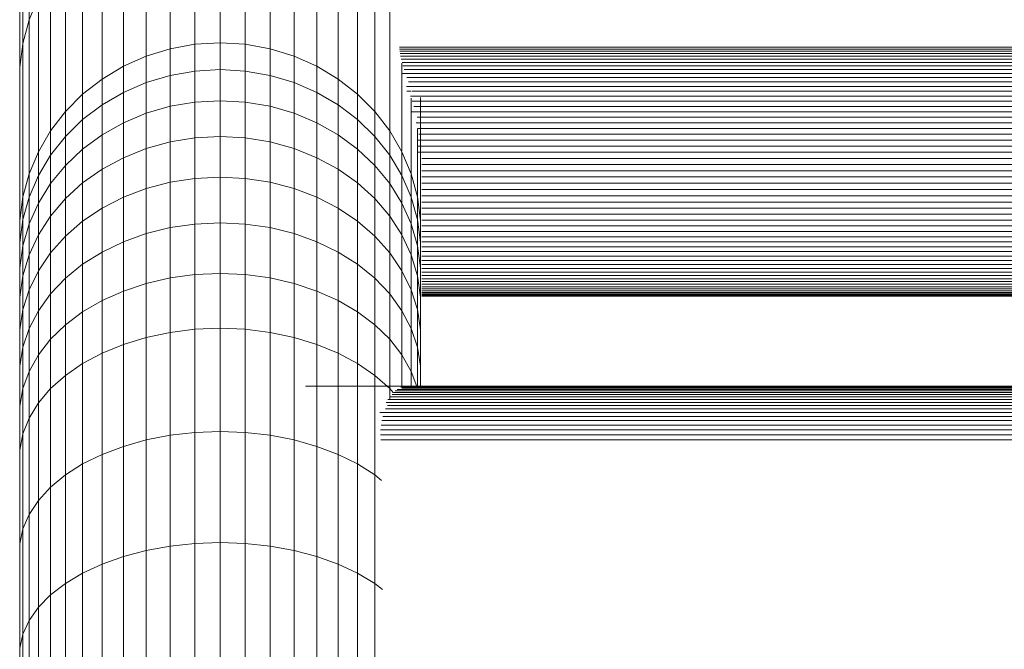
# Model space of a CAD drawing. Units: millimetres. Extents: x -1642 to 5078, y -2082 to 2670.
# Drawn here: x 1170 to 1248, y 359 to 409 of the extents above; entities that cross this region are included whole.
import ezdxf

# ---------------------------------------------------------------- set-up
doc = ezdxf.new("R2010")
doc.units = ezdxf.units.MM
doc.layers.add('A-GENM', color=13, linetype='Continuous', lineweight=9)
doc.layers.add('G-IMPT', color=8, linetype='Continuous', lineweight=9)

# ---------------------------------------------------------------- blocks, each defined once
blk = doc.blocks.new('d-Wab Board - 10_DWG-376204-East')
at = {"layer": 'G-IMPT'}
for p, q in [((-482.763, 408.908), (-482.763, 420.654)), ((-469.663, 406.979), (-469.663, 419.351)), ((-467.675, 407.097), (-467.675, 419.472)), ((-465.687, 406.979), (-465.687, 419.351)), ((-483.259, 407.049), (-483.259, 418.772)), ((-471.62, 406.627), (-471.62, 418.992)), ((-463.73, 406.627), (-463.73, 418.992)), ((-473.515, 406.046), (-473.515, 418.398)), ((-461.835, 406.046), (-461.835, 418.398)), ((-475.318, 405.245), (-475.318, 417.581)), ((-460.032, 405.245), (-460.032, 417.581)), ((-483.508, 405.144), (-483.508, 416.844)), ((-477, 404.237), (-477, 416.552)), ((-458.35, 404.237), (-458.35, 416.552)), ((-483.508, 403.224), (-483.508, 414.901)), ((-478.535, 403.038), (-478.535, 415.329)), ((-456.815, 403.038), (-456.815, 415.329)), ((-479.899, 401.667), (-479.899, 413.929)), ((-455.451, 401.667), (-455.451, 413.929)), ((-481.07, 400.146), (-481.07, 412.376)), ((-454.28, 400.146), (-454.28, 412.376)), ((-482.03, 410.693), (-482.763, 408.908)), ((-482.03, 398.498), (-482.03, 410.693)), ((-482.763, 408.908), (-483.259, 407.049)), ((-482.763, 396.749), (-482.763, 408.908)), ((-483.259, 407.049), (-483.508, 405.144)), ((-483.259, 394.928), (-483.259, 407.049)), ((-469.663, 406.979), (-471.62, 406.627)), ((-467.675, 407.097), (-469.663, 406.979)), ((-469.663, 404.864), (-469.663, 406.979)), ((-467.675, 404.979), (-467.675, 407.097)), ((-465.687, 406.979), (-467.675, 407.097)), ((-465.687, 404.864), (-465.687, 406.979)), ((-463.73, 406.627), (-465.687, 406.979)), ((-473.515, 406.046), (-475.318, 405.245)), ((-471.62, 406.627), (-473.515, 406.046)), ((-473.515, 403.956), (-473.515, 406.046)), ((-471.62, 404.521), (-471.62, 406.627)), ((-463.73, 404.521), (-463.73, 406.627)), ((-461.835, 406.046), (-463.73, 406.627)), ((-461.835, 403.956), (-461.835, 406.046)), ((-460.032, 405.245), (-461.835, 406.046)), ((-132.138, 406.605), (-453.499, 406.605)), ((-132.143, 406.75), (-453.496, 406.75)), ((-132.153, 406.437), (-453.488, 406.437)), ((-132.186, 406.246), (-453.463, 406.246)), ((-131.962, 406.033), (-453.425, 406.033)), ((-475.318, 405.245), (-477, 404.237)), ((-475.318, 403.178), (-475.318, 405.245)), ((-460.032, 403.178), (-460.032, 405.245)), ((-458.35, 404.237), (-460.032, 405.245)), ((-132.014, 405.8), (-453.373, 405.8)), ((-453.32, 398.558), (-453.32, 405.484)), ((-132.079, 405.546), (-453.308, 405.546)), ((-132.157, 405.273), (-453.23, 405.273)), ((-483.508, 393.062), (-483.508, 405.144)), ((-471.62, 404.521), (-473.515, 403.956)), ((-469.663, 404.864), (-471.62, 404.521)), ((-471.62, 402.083), (-471.62, 404.521)), ((-467.675, 404.979), (-469.663, 404.864)), ((-469.663, 402.415), (-469.663, 404.864)), ((-467.675, 402.526), (-467.675, 404.979)), ((-465.687, 404.864), (-467.675, 404.979)), ((-465.687, 402.415), (-465.687, 404.864)), ((-463.73, 404.521), (-465.687, 404.864)), ((-463.73, 402.083), (-463.73, 404.521)), ((-461.835, 403.956), (-463.73, 404.521)), ((-132.348, 404.673), (-453.32, 404.673)), ((-132.247, 404.982), (-453.14, 404.982)), ((-477, 404.237), (-478.535, 403.038)), ((-477, 402.198), (-477, 404.237)), ((-473.515, 403.956), (-475.318, 403.178)), ((-473.515, 401.536), (-473.515, 403.956)), ((-461.835, 401.536), (-461.835, 403.956)), ((-460.032, 403.178), (-461.835, 403.956)), ((-458.35, 402.198), (-458.35, 404.237)), ((-456.815, 403.038), (-458.35, 404.237)), ((-132.462, 404.347), (-452.925, 404.347)), ((-132.587, 404.005), (-452.8, 404.005)), ((-483.508, 391.181), (-483.508, 403.224)), ((-478.535, 403.038), (-479.899, 401.667)), ((-478.535, 401.032), (-478.535, 403.038)), ((-475.318, 403.178), (-477, 402.198)), ((-475.318, 400.783), (-475.318, 403.178)), ((-460.032, 400.783), (-460.032, 403.178)), ((-458.35, 402.198), (-460.032, 403.178)), ((-456.815, 401.032), (-456.815, 403.038)), ((-455.451, 401.667), (-456.815, 403.038)), ((-132.722, 403.647), (-452.95, 403.648)), ((-452.587, 403.276), (-452.93, 403.276)), ((-132.868, 403.276), (-452.518, 403.276)), ((-477, 402.198), (-478.535, 401.032)), ((-477, 399.835), (-477, 402.198)), ((-469.663, 402.415), (-471.62, 402.083)), ((-467.675, 402.526), (-469.663, 402.415)), ((-469.663, 399.591), (-469.663, 402.415)), ((-467.675, 399.698), (-467.675, 402.526)), ((-465.687, 402.415), (-467.675, 402.526)), ((-465.687, 399.591), (-465.687, 402.415)), ((-463.73, 402.083), (-465.687, 402.415)), ((-458.35, 399.835), (-458.35, 402.198)), ((-456.815, 401.032), (-458.35, 402.198)), ((-132.756, 402.89), (-452.63, 402.89)), ((-452.587, 396.749), (-452.587, 402.739)), ((-132.876, 402.492), (-452.511, 402.492)), ((-451.842, 393.062), (-451.842, 402.789)), ((-479.899, 401.667), (-481.07, 400.146)), ((-479.899, 399.7), (-479.899, 401.667)), ((-473.515, 401.536), (-475.318, 400.783)), ((-471.62, 402.083), (-473.515, 401.536)), ((-473.515, 398.748), (-473.515, 401.536)), ((-471.62, 399.273), (-471.62, 402.083)), ((-463.73, 399.273), (-463.73, 402.083)), ((-461.835, 401.536), (-463.73, 402.083)), ((-461.835, 398.748), (-461.835, 401.536)), ((-460.032, 400.783), (-461.835, 401.536)), ((-455.451, 399.7), (-455.451, 401.667)), ((-454.28, 400.146), (-455.451, 401.667)), ((-133.135, 401.659), (-452.587, 401.659)), ((-133.002, 402.081), (-452.384, 402.081)), ((-478.535, 401.032), (-479.899, 399.7)), ((-478.535, 398.707), (-478.535, 401.032)), ((-475.318, 400.783), (-477, 399.835)), ((-475.318, 398.025), (-475.318, 400.783)), ((-460.032, 398.025), (-460.032, 400.783)), ((-458.35, 399.835), (-460.032, 400.783)), ((-456.815, 398.707), (-456.815, 401.032)), ((-455.451, 399.7), (-456.815, 401.032)), ((-133.42, 400.785), (-452.185, 400.785)), ((-133.275, 401.227), (-452.112, 401.227)), ((-481.07, 400.146), (-482.03, 398.498)), ((-481.07, 398.22), (-481.07, 400.146)), ((-477, 399.835), (-478.535, 398.707)), ((-477, 397.115), (-477, 399.835)), ((-458.35, 397.115), (-458.35, 399.835)), ((-456.815, 398.707), (-458.35, 399.835)), ((-454.28, 398.22), (-454.28, 400.146)), ((-453.32, 398.498), (-454.28, 400.146)), ((-452.092, 394.928), (-452.092, 400.309)), ((-133.3, 400.334), (-452.087, 400.334)), ((-133.402, 399.875), (-451.985, 399.875)), ((-451.842, 391.181), (-451.842, 400.282)), ((-479.899, 399.7), (-481.07, 398.22)), ((-479.899, 397.417), (-479.899, 399.7)), ((-471.62, 399.273), (-473.515, 398.748)), ((-469.663, 399.591), (-471.62, 399.273)), ((-471.62, 396.083), (-471.62, 399.273)), ((-467.675, 399.698), (-469.663, 399.591)), ((-469.663, 396.385), (-469.663, 399.591)), ((-467.675, 396.487), (-467.675, 399.698)), ((-465.687, 399.591), (-467.675, 399.698)), ((-465.687, 396.385), (-465.687, 399.591)), ((-463.73, 399.273), (-465.687, 399.591)), ((-463.73, 396.083), (-463.73, 399.273)), ((-461.835, 398.748), (-463.73, 399.273)), ((-455.451, 397.417), (-455.451, 399.7)), ((-454.28, 398.22), (-455.451, 399.7)), ((-133.507, 399.409), (-452.092, 399.409)), ((-482.03, 398.498), (-482.763, 396.749)), ((-482.03, 396.618), (-482.03, 398.498)), ((-478.535, 398.707), (-479.899, 397.417)), ((-478.535, 396.032), (-478.535, 398.707)), ((-473.515, 398.748), (-475.318, 398.025)), ((-473.515, 395.584), (-473.515, 398.748)), ((-461.835, 395.584), (-461.835, 398.748)), ((-460.032, 398.025), (-461.835, 398.748)), ((-456.815, 396.032), (-456.815, 398.707)), ((-455.451, 397.417), (-456.815, 398.707)), ((-453.32, 396.618), (-453.32, 398.498)), ((-452.587, 396.749), (-453.32, 398.498)), ((-133.615, 398.936), (-452.092, 398.936)), ((-133.727, 398.457), (-452.092, 398.457)), ((-481.07, 398.22), (-482.03, 396.618)), ((-481.07, 395.985), (-481.07, 398.22)), ((-475.318, 398.025), (-477, 397.115)), ((-475.318, 394.896), (-475.318, 398.025)), ((-460.032, 394.896), (-460.032, 398.025)), ((-458.35, 397.115), (-460.032, 398.025)), ((-454.28, 395.985), (-454.28, 398.22)), ((-453.32, 396.618), (-454.28, 398.22)), ((-133.564, 397.974), (-451.749, 397.974)), ((-133.621, 397.486), (-451.749, 397.486)), ((-482.763, 396.749), (-483.259, 394.928)), ((-482.763, 394.918), (-482.763, 396.749)), ((-479.899, 397.417), (-481.07, 395.985)), ((-479.899, 394.794), (-479.899, 397.417)), ((-477, 397.115), (-478.535, 396.032)), ((-477, 394.031), (-477, 397.115)), ((-458.35, 394.031), (-458.35, 397.115)), ((-456.815, 396.032), (-458.35, 397.115)), ((-455.451, 394.794), (-455.451, 397.417)), ((-454.28, 395.985), (-455.451, 397.417)), ((-452.587, 394.918), (-452.587, 396.749)), ((-452.092, 394.928), (-452.587, 396.749)), ((-133.68, 396.996), (-451.749, 396.996)), ((-482.03, 396.618), (-482.763, 394.918)), ((-482.03, 394.435), (-482.03, 396.618)), ((-481.07, 395.985), (-482.03, 394.435)), ((-481.07, 393.419), (-481.07, 395.985)), ((-478.535, 396.032), (-479.899, 394.794)), ((-478.535, 393.001), (-478.535, 396.032)), ((-471.62, 396.083), (-473.515, 395.584)), ((-469.663, 396.385), (-471.62, 396.083)), ((-471.62, 392.504), (-471.62, 396.083)), ((-467.675, 396.487), (-469.663, 396.385)), ((-469.663, 392.788), (-469.663, 396.385)), ((-467.675, 392.883), (-467.675, 396.487)), ((-465.687, 396.385), (-467.675, 396.487)), ((-465.687, 392.788), (-465.687, 396.385)), ((-463.73, 396.083), (-465.687, 396.385)), ((-463.73, 392.504), (-463.73, 396.083)), ((-461.835, 395.584), (-463.73, 396.083)), ((-456.815, 393.001), (-456.815, 396.032)), ((-455.451, 394.794), (-456.815, 396.032)), ((-454.28, 393.419), (-454.28, 395.985)), ((-453.32, 394.435), (-454.28, 395.985)), ((-453.32, 394.435), (-453.32, 396.618)), ((-452.587, 394.918), (-453.32, 396.618)), ((-133.545, 396.502), (-451.749, 396.503)), ((-133.545, 396.008), (-451.749, 396.008)), ((-473.515, 395.584), (-475.318, 394.896)), ((-473.515, 392.035), (-473.515, 395.584)), ((-461.835, 392.035), (-461.835, 395.584)), ((-460.032, 394.896), (-461.835, 395.584)), ((-133.665, 395.512), (-451.749, 395.512)), ((-483.259, 394.928), (-483.508, 393.062)), ((-483.259, 393.147), (-483.259, 394.928)), ((-482.763, 394.918), (-483.259, 393.147)), ((-482.763, 392.79), (-482.763, 394.918)), ((-482.03, 394.435), (-482.763, 392.79)), ((-482.03, 391.931), (-482.03, 394.435)), ((-479.899, 394.794), (-481.07, 393.419)), ((-479.899, 391.824), (-479.899, 394.794)), ((-475.318, 394.896), (-477, 394.031)), ((-475.318, 391.389), (-475.318, 394.896)), ((-460.032, 391.389), (-460.032, 394.896)), ((-458.35, 394.031), (-460.032, 394.896)), ((-455.451, 391.824), (-455.451, 394.794)), ((-454.28, 393.419), (-455.451, 394.794)), ((-453.32, 391.931), (-453.32, 394.435)), ((-452.587, 392.79), (-453.32, 394.435)), ((-452.587, 392.79), (-452.587, 394.918)), ((-452.092, 393.147), (-452.587, 394.918)), ((-452.092, 393.147), (-452.092, 394.928)), ((-451.842, 393.062), (-452.092, 394.928)), ((-133.545, 395.016), (-451.749, 395.016)), ((-133.734, 394.521), (-451.749, 394.521)), ((-477, 394.031), (-478.535, 393.001)), ((-477, 390.575), (-477, 394.031)), ((-458.35, 390.575), (-458.35, 394.031)), ((-456.815, 393.001), (-458.35, 394.031)), ((-133.545, 394.032), (-451.749, 394.032)), ((-483.259, 393.147), (-483.508, 391.333)), ((-483.508, 391.333), (-483.508, 393.062)), ((-483.259, 391.076), (-483.259, 393.147)), ((-482.763, 392.79), (-483.259, 391.076)), ((-482.763, 390.352), (-482.763, 392.79)), ((-481.07, 393.419), (-482.03, 391.931)), ((-481.07, 390.517), (-481.07, 393.419)), ((-478.535, 393.001), (-479.899, 391.824)), ((-478.535, 389.608), (-478.535, 393.001)), ((-469.663, 392.788), (-471.62, 392.504)), ((-467.675, 392.883), (-469.663, 392.788)), ((-469.663, 388.793), (-469.663, 392.788)), ((-467.675, 388.882), (-467.675, 392.883)), ((-465.687, 392.788), (-467.675, 392.883)), ((-465.687, 388.793), (-465.687, 392.788)), ((-463.73, 392.504), (-465.687, 392.788)), ((-456.815, 389.608), (-456.815, 393.001)), ((-455.451, 391.824), (-456.815, 393.001)), ((-454.28, 390.517), (-454.28, 393.419)), ((-453.32, 391.931), (-454.28, 393.419)), ((-452.587, 390.352), (-452.587, 392.79)), ((-452.092, 391.076), (-452.587, 392.79)), ((-452.092, 391.076), (-452.092, 393.147)), ((-451.842, 391.333), (-452.092, 393.147)), ((-451.842, 391.333), (-451.842, 393.062)), ((-133.545, 393.556), (-451.749, 393.556)), ((-133.55, 393.093), (-451.749, 393.093)), ((-473.515, 392.035), (-475.318, 391.389)), ((-471.62, 392.504), (-473.515, 392.035)), ((-473.515, 388.096), (-473.515, 392.035)), ((-471.62, 388.53), (-471.62, 392.504)), ((-463.73, 388.53), (-463.73, 392.504)), ((-461.835, 392.035), (-463.73, 392.504)), ((-461.835, 388.096), (-461.835, 392.035)), ((-460.032, 391.389), (-461.835, 392.035)), ((-133.545, 392.644), (-451.749, 392.644)), ((-133.626, 392.208), (-451.749, 392.208)), ((-483.508, 389.32), (-483.508, 391.333)), ((-482.03, 391.931), (-482.763, 390.352)), ((-482.03, 389.102), (-482.03, 391.931)), ((-479.899, 391.824), (-481.07, 390.517)), ((-479.899, 388.502), (-479.899, 391.824)), ((-475.318, 391.389), (-477, 390.575)), ((-475.318, 387.497), (-475.318, 391.389)), ((-460.032, 387.497), (-460.032, 391.389)), ((-458.35, 390.575), (-460.032, 391.389)), ((-455.451, 388.502), (-455.451, 391.824)), ((-454.28, 390.517), (-455.451, 391.824)), ((-453.32, 389.102), (-453.32, 391.931)), ((-452.587, 390.352), (-453.32, 391.931)), ((-451.842, 389.32), (-451.842, 391.333)), ((-133.545, 391.787), (-451.749, 391.787)), ((-133.545, 391.38), (-451.749, 391.38)), ((-483.508, 389.504), (-483.508, 391.181)), ((-483.259, 391.076), (-483.508, 389.32)), ((-483.259, 388.706), (-483.259, 391.076)), ((-481.07, 390.517), (-482.03, 389.102)), ((-481.07, 387.274), (-481.07, 390.517)), ((-477, 390.575), (-478.535, 389.608)), ((-477, 386.744), (-477, 390.575)), ((-458.35, 386.744), (-458.35, 390.575)), ((-456.815, 389.608), (-458.35, 390.575)), ((-454.28, 387.274), (-454.28, 390.517)), ((-453.32, 389.102), (-454.28, 390.517)), ((-452.092, 388.706), (-452.092, 391.076)), ((-451.842, 389.32), (-452.092, 391.076)), ((-451.842, 389.504), (-451.842, 391.181)), ((-133.545, 390.989), (-451.749, 390.989)), ((-133.545, 390.613), (-451.749, 390.614)), ((-482.763, 390.352), (-483.259, 388.706)), ((-482.763, 387.601), (-482.763, 390.352)), ((-452.587, 387.601), (-452.587, 390.352)), ((-452.092, 388.706), (-452.587, 390.352)), ((-133.697, 390.254), (-451.749, 390.254)), ((-133.545, 389.912), (-451.749, 389.912)), ((-483.508, 387.551), (-483.508, 389.504)), ((-483.508, 387.021), (-483.508, 389.32)), ((-482.03, 389.102), (-482.763, 387.601)), ((-482.03, 385.944), (-482.03, 389.102)), ((-478.535, 389.608), (-479.899, 388.502)), ((-478.535, 385.848), (-478.535, 389.608)), ((-456.815, 385.848), (-456.815, 389.608)), ((-455.451, 388.502), (-456.815, 389.608)), ((-453.32, 385.944), (-453.32, 389.102)), ((-452.587, 387.601), (-453.32, 389.102)), ((-451.842, 387.551), (-451.842, 389.504)), ((-451.842, 387.021), (-451.842, 389.32)), ((-133.545, 389.587), (-451.749, 389.587)), ((-133.755, 389.28), (-451.749, 389.28)), ((-133.545, 388.99), (-451.749, 388.99)), ((-483.259, 388.706), (-483.508, 387.021)), ((-483.259, 386.036), (-483.259, 388.706)), ((-479.899, 388.502), (-481.07, 387.274)), ((-479.899, 384.823), (-479.899, 388.502)), ((-471.62, 388.53), (-473.515, 388.096)), ((-469.663, 388.793), (-471.62, 388.53)), ((-471.62, 384.231), (-471.62, 388.53)), ((-467.675, 388.882), (-469.663, 388.793)), ((-469.663, 384.473), (-469.663, 388.793)), ((-467.675, 384.554), (-467.675, 388.882)), ((-465.687, 388.793), (-467.675, 388.882)), ((-465.687, 384.473), (-465.687, 388.793)), ((-463.73, 388.53), (-465.687, 388.793)), ((-463.73, 384.231), (-463.73, 388.53)), ((-461.835, 388.096), (-463.73, 388.53)), ((-455.451, 384.823), (-455.451, 388.502)), ((-454.28, 387.274), (-455.451, 388.502)), ((-452.092, 386.036), (-452.092, 388.706)), ((-451.842, 387.021), (-452.092, 388.706)), ((-133.545, 388.72), (-451.749, 388.72)), ((-133.545, 388.468), (-451.749, 388.468)), ((-133.558, 388.237), (-451.749, 388.237)), ((-483.508, 385.322), (-483.508, 387.551)), ((-482.763, 387.601), (-483.259, 386.036)), ((-482.763, 384.533), (-482.763, 387.601)), ((-475.318, 387.497), (-477, 386.744)), ((-473.515, 388.096), (-475.318, 387.497)), ((-475.318, 383.285), (-475.318, 387.497)), ((-473.515, 383.833), (-473.515, 388.096)), ((-461.835, 383.833), (-461.835, 388.096)), ((-460.032, 387.497), (-461.835, 388.096)), ((-460.032, 383.285), (-460.032, 387.497)), ((-458.35, 386.744), (-460.032, 387.497)), ((-452.587, 384.533), (-452.587, 387.601)), ((-452.092, 386.036), (-452.587, 387.601)), ((-451.842, 385.322), (-451.842, 387.551)), ((-133.545, 388.025), (-451.749, 388.025)), ((-133.545, 387.834), (-451.749, 387.834)), ((-133.545, 387.664), (-451.749, 387.664)), ((-133.545, 387.515), (-451.749, 387.515)), ((-133.545, 387.388), (-451.749, 387.388)), ((-483.508, 384.434), (-483.508, 387.021)), ((-481.07, 387.274), (-482.03, 385.944)), ((-481.07, 383.686), (-481.07, 387.274)), ((-477, 386.744), (-478.535, 385.848)), ((-477, 382.594), (-477, 386.744)), ((-458.35, 382.594), (-458.35, 386.744)), ((-456.815, 385.848), (-458.35, 386.744)), ((-454.28, 383.686), (-454.28, 387.274)), ((-453.32, 385.944), (-454.28, 387.274)), ((-451.842, 384.434), (-451.842, 387.021)), ((-133.507, 387.284), (-451.749, 387.284)), ((-133.545, 387.203), (-451.749, 387.203)), ((-133.545, 387.145), (-451.749, 387.145)), ((-133.545, 387.102), (-451.749, 387.102)), ((-483.259, 386.036), (-483.508, 384.434)), ((-483.259, 383.063), (-483.259, 386.036)), ((-482.03, 385.944), (-482.763, 384.533)), ((-482.03, 382.454), (-482.03, 385.944)), ((-478.535, 385.848), (-479.899, 384.823)), ((-478.535, 381.773), (-478.535, 385.848)), ((-456.815, 381.773), (-456.815, 385.848)), ((-455.451, 384.823), (-456.815, 385.848)), ((-453.32, 382.454), (-453.32, 385.944)), ((-452.587, 384.533), (-453.32, 385.944)), ((-452.092, 383.063), (-452.092, 386.036)), ((-451.842, 384.434), (-452.092, 386.036)), ((-483.508, 382.819), (-483.508, 385.322)), ((-451.842, 382.819), (-451.842, 385.322)), ((-483.508, 381.558), (-483.508, 384.434)), ((-482.763, 384.533), (-483.259, 383.063)), ((-482.763, 381.147), (-482.763, 384.533)), ((-479.899, 384.823), (-481.07, 383.686)), ((-479.899, 380.834), (-479.899, 384.823)), ((-471.62, 384.231), (-473.515, 383.833)), ((-469.663, 384.473), (-471.62, 384.231)), ((-471.62, 376.104), (-471.62, 384.231)), ((-467.675, 384.554), (-469.663, 384.473)), ((-469.663, 376.327), (-469.663, 384.473)), ((-467.675, 376.402), (-467.675, 384.554)), ((-465.687, 384.473), (-467.675, 384.554)), ((-465.687, 376.327), (-465.687, 384.473)), ((-463.73, 384.231), (-465.687, 384.473)), ((-463.73, 376.104), (-463.73, 384.231)), ((-461.835, 383.833), (-463.73, 384.231)), ((-455.451, 380.834), (-455.451, 384.823)), ((-454.28, 383.686), (-455.451, 384.823)), ((-452.587, 381.147), (-452.587, 384.533)), ((-452.092, 383.063), (-452.587, 384.533)), ((-451.842, 381.558), (-451.842, 384.434)), ((-481.07, 383.686), (-482.03, 382.454)), ((-481.07, 379.791), (-481.07, 383.686)), ((-473.515, 383.833), (-475.318, 383.285)), ((-473.515, 375.737), (-473.515, 383.833)), ((-461.835, 375.737), (-461.835, 383.833)), ((-460.032, 383.285), (-461.835, 383.833)), ((-454.28, 379.791), (-454.28, 383.686)), ((-453.32, 382.454), (-454.28, 383.686)), ((-483.259, 383.063), (-483.508, 381.558)), ((-483.508, 380.04), (-483.508, 382.819)), ((-483.259, 379.786), (-483.259, 383.063)), ((-475.318, 383.285), (-477, 382.594)), ((-475.318, 375.23), (-475.318, 383.285)), ((-460.032, 375.23), (-460.032, 383.285)), ((-458.35, 382.594), (-460.032, 383.285)), ((-452.092, 379.944), (-452.092, 383.063)), ((-451.842, 381.558), (-452.092, 383.063)), ((-451.842, 380.04), (-451.842, 382.819)), ((-482.03, 382.454), (-482.763, 381.147)), ((-482.03, 378.662), (-482.03, 382.454)), ((-477, 382.594), (-478.535, 381.773)), ((-477, 374.593), (-477, 382.594)), ((-458.35, 374.593), (-458.35, 382.594)), ((-456.815, 381.773), (-458.35, 382.594)), ((-453.32, 379.894), (-453.32, 382.454)), ((-452.587, 381.147), (-453.32, 382.454)), ((-483.508, 378.391), (-483.508, 381.558)), ((-482.763, 381.147), (-483.259, 379.786)), ((-482.763, 377.465), (-482.763, 381.147)), ((-478.535, 381.773), (-479.899, 380.834)), ((-478.535, 373.835), (-478.535, 381.773)), ((-456.815, 373.835), (-456.815, 381.773)), ((-455.451, 380.834), (-456.815, 381.773)), ((-452.587, 379.961), (-452.587, 381.147)), ((-452.149, 379.944), (-452.587, 381.147)), ((-451.842, 380.017), (-451.842, 381.558)), ((-479.899, 380.834), (-481.07, 379.791)), ((-479.899, 372.968), (-479.899, 380.834)), ((-455.451, 372.968), (-455.451, 380.834)), ((-454.28, 379.791), (-455.451, 380.834)), ((-483.508, 376.986), (-483.508, 380.04)), ((-483.259, 379.786), (-483.508, 378.391)), ((-483.259, 376.217), (-483.259, 379.786)), ((-481.07, 379.791), (-482.03, 378.662)), ((-481.07, 372.006), (-481.07, 379.791)), ((-460.916, 379.958), (-460.916, 379.977)), ((-120.916, 379.977), (-460.916, 379.977)), ((-460.916, 379.977), (-460.916, 379.972)), ((-454.28, 378.924), (-454.28, 379.791)), ((-454.016, 379.481), (-454.28, 379.791)), ((-131.542, 379.612), (-453.844, 379.612)), ((-131.704, 379.729), (-453.683, 379.729)), ((-131.991, 379.895), (-453.396, 379.895)), ((-132.057, 379.823), (-453.33, 379.823)), ((-132.166, 379.945), (-453.221, 379.945)), ((-130.967, 378.928), (-454.42, 378.928)), ((-131.125, 379.132), (-454.262, 379.132)), ((-131.297, 379.314), (-454.09, 379.314)), ((-131.391, 379.474), (-453.995, 379.474)), ((-483.508, 374.938), (-483.508, 378.391)), ((-482.03, 378.662), (-482.763, 377.465)), ((-482.03, 370.964), (-482.03, 378.662)), ((-130.587, 378.189), (-454.609, 378.189)), ((-130.825, 378.703), (-454.562, 378.703)), ((-130.698, 378.457), (-454.466, 378.457)), ((-482.763, 377.465), (-483.259, 376.217)), ((-482.763, 369.858), (-482.763, 377.465)), ((-130.292, 377.901), (-455.062, 377.901)), ((-130.292, 377.261), (-454.911, 377.261)), ((-130.292, 377.591), (-454.832, 377.591)), ((-483.508, 373.65), (-483.508, 376.986)), ((-130.292, 376.539), (-454.998, 376.539)), ((-130.292, 376.911), (-454.966, 376.911)), ((-483.259, 376.217), (-483.508, 374.938)), ((-483.259, 368.706), (-483.259, 376.217)), ((-473.515, 375.737), (-475.318, 375.23)), ((-471.62, 376.104), (-473.515, 375.737)), ((-473.515, 367.006), (-473.515, 375.737)), ((-469.663, 376.327), (-471.62, 376.104)), ((-471.62, 367.351), (-471.62, 376.104)), ((-467.675, 376.402), (-469.663, 376.327)), ((-469.663, 367.56), (-469.663, 376.327)), ((-467.675, 367.631), (-467.675, 376.402)), ((-465.687, 376.327), (-467.675, 376.402)), ((-465.687, 367.56), (-465.687, 376.327)), ((-463.73, 376.104), (-465.687, 376.327)), ((-463.73, 367.351), (-463.73, 376.104)), ((-461.835, 375.737), (-463.73, 376.104)), ((-461.835, 367.006), (-461.835, 375.737)), ((-460.032, 375.23), (-461.835, 375.737)), ((-130.292, 376.148), (-455.005, 376.148)), ((-130.292, 375.736), (-454.988, 375.736)), ((-483.508, 367.526), (-483.508, 374.938)), ((-475.318, 375.23), (-477, 374.593)), ((-475.318, 366.53), (-475.318, 375.23)), ((-460.032, 366.53), (-460.032, 375.23)), ((-458.35, 374.593), (-460.032, 375.23)), ((-477, 374.593), (-478.535, 373.835)), ((-477, 365.932), (-477, 374.593)), ((-458.35, 365.932), (-458.35, 374.593)), ((-456.815, 373.835), (-458.35, 374.593)), ((-483.508, 366.337), (-483.508, 373.65)), ((-478.535, 373.835), (-479.899, 372.968)), ((-478.535, 365.22), (-478.535, 373.835)), ((-456.815, 365.22), (-456.815, 373.835)), ((-455.451, 372.968), (-456.815, 373.835)), ((-479.899, 372.968), (-481.07, 372.006)), ((-479.899, 364.406), (-479.899, 372.968)), ((-455.451, 364.406), (-455.451, 372.968)), ((-454.919, 372.531), (-455.451, 372.968)), ((-481.07, 372.006), (-482.03, 370.964)), ((-481.07, 363.502), (-481.07, 372.006)), ((-482.03, 370.964), (-482.763, 369.858)), ((-482.03, 362.524), (-482.03, 370.964)), ((-482.763, 369.858), (-483.259, 368.706)), ((-482.763, 361.485), (-482.763, 369.858)), ((-483.259, 368.706), (-483.508, 367.526)), ((-483.259, 360.404), (-483.259, 368.706)), ((-483.508, 359.295), (-483.508, 367.526)), ((-471.62, 367.351), (-473.515, 367.006)), ((-469.663, 367.56), (-471.62, 367.351)), ((-471.62, 358.044), (-471.62, 367.351)), ((-467.675, 367.631), (-469.663, 367.56)), ((-469.663, 358.243), (-469.663, 367.56)), ((-467.675, 358.31), (-467.675, 367.631)), ((-465.687, 367.56), (-467.675, 367.631)), ((-465.687, 358.243), (-465.687, 367.56)), ((-463.73, 367.351), (-465.687, 367.56)), ((-463.73, 358.044), (-463.73, 367.351)), ((-461.835, 367.006), (-463.73, 367.351)), ((-475.318, 366.53), (-477, 365.932)), ((-473.515, 367.006), (-475.318, 366.53)), ((-475.318, 357.264), (-475.318, 366.53)), ((-473.515, 357.716), (-473.515, 367.006)), ((-461.835, 357.716), (-461.835, 367.006)), ((-460.032, 366.53), (-461.835, 367.006)), ((-460.032, 357.264), (-460.032, 366.53)), ((-458.35, 365.932), (-460.032, 366.53)), ((-483.508, 358.179), (-483.508, 366.337)), ((-477, 365.932), (-478.535, 365.22)), ((-477, 356.694), (-477, 365.932)), ((-458.35, 356.694), (-458.35, 365.932)), ((-456.815, 365.22), (-458.35, 365.932)), ((-478.535, 365.22), (-479.899, 364.406)), ((-478.535, 356.017), (-478.535, 365.22)), ((-456.815, 356.017), (-456.815, 365.22)), ((-455.451, 364.406), (-456.815, 365.22)), ((-479.899, 364.406), (-481.07, 363.502)), ((-479.899, 355.242), (-479.899, 364.406)), ((-455.451, 355.242), (-455.451, 364.406)), ((-454.841, 363.935), (-455.451, 364.406)), ((-481.07, 363.502), (-482.03, 362.524)), ((-481.07, 354.383), (-481.07, 363.502)), ((-482.03, 362.524), (-482.763, 361.485)), ((-482.03, 353.452), (-482.03, 362.524)), ((-482.763, 361.485), (-483.259, 360.404)), ((-482.763, 352.464), (-482.763, 361.485)), ((-483.259, 360.404), (-483.508, 359.295)), ((-483.259, 351.435), (-483.259, 360.404)), ((-483.508, 350.38), (-483.508, 359.295))]:
    blk.add_line(p, q, dxfattribs=at)
blk = doc.blocks.new('d-Wab Board - d-Wab Board-376215-East')
blk.add_blockref('d-Wab Board - 10_DWG-376204-East', (0, 0))

msp = doc.modelspace()

# ---------------------------------------------------------------- block references
at = {"layer": 'A-GENM'}
msp.add_blockref('d-Wab Board - d-Wab Board-376215-East', (1653.904, 0), dxfattribs=at)

doc.saveas('drawing.dxf')
